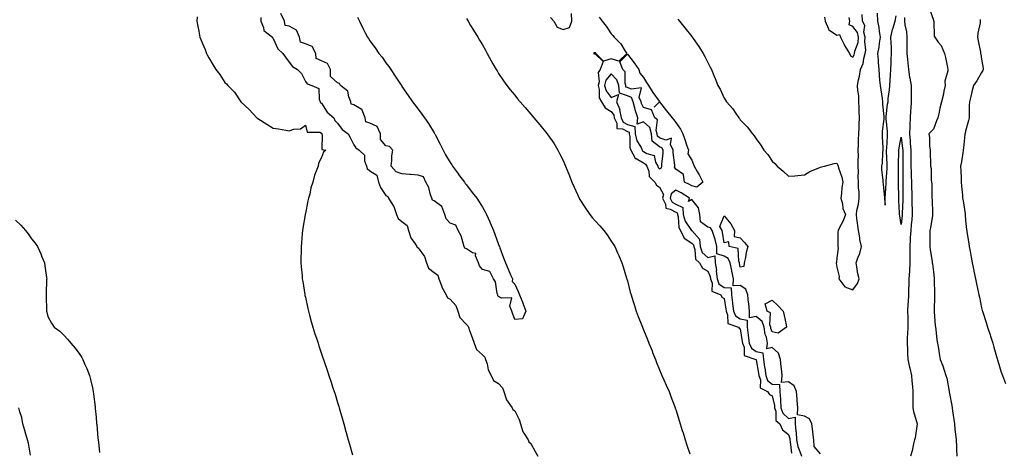
# Model space of a CAD drawing. Units: inches. Extents: x 931523 to 934163, y 7221338 to 7223978.
# Drawn here: x 932671 to 933282, y 7222904 to 7223173 of the extents above; entities that cross this region are included whole.
import ezdxf

# ---------------------------------------------------------------- set-up
doc = ezdxf.new("R2010")
doc.units = ezdxf.units.IN
doc.header["$MEASUREMENT"] = 0
doc.layers.add('Contour_93157221', color=7, linetype='Continuous', true_color=0x4fe727)

msp = doc.modelspace()

# ---------------------------------------------------------------- linework, layer by layer
at = {"layer": 'Contour_93157221'}
for points in [[(932880.48, 7223174.34, 3223), (932881.6, 7223171.92, 3223), (932883.73, 7223167.6, 3223), (932885.28, 7223164.69, 3223), (932886.72, 7223161.92, 3223), (932887.21, 7223161.08, 3223), (932888.05, 7223159.73, 3223), (932891.37, 7223155.24, 3223), (932893.76, 7223151.92, 3223), (932895.66, 7223149.54, 3223), (932898.05, 7223146.08, 3223), (932899.82, 7223143.7, 3223), (932901.08, 7223141.92, 3223), (932903.88, 7223137.76, 3223), (932907.1, 7223132.88, 3223), (932907.73, 7223131.92, 3223), (932907.86, 7223131.72, 3223), (932908.05, 7223131.41, 3223), (932911.89, 7223125.75, 3223), (932914.49, 7223121.92, 3223), (932916.05, 7223119.93, 3223), (932918.05, 7223117.27, 3223), (932920.36, 7223114.22, 3223), (932922.07, 7223111.92, 3223), (932924.48, 7223108.35, 3223), (932928.05, 7223102.62, 3223), (932928.32, 7223102.19, 3223), (932928.47, 7223101.92, 3223), (932928.91, 7223101.06, 3223), (932931.66, 7223095.53, 3223), (932933.57, 7223091.92, 3223), (932935.15, 7223089.01, 3223), (932938.05, 7223084.11, 3223), (932938.9, 7223082.78, 3223), (932939.51, 7223081.92, 3223), (932943.07, 7223076.94, 3223), (932943.19, 7223076.78, 3223), (932946.8, 7223071.92, 3223), (932947.34, 7223071.22, 3223), (932948.05, 7223070.24, 3223), (932951.67, 7223065.55, 3223), (932954.49, 7223061.92, 3223), (932955.95, 7223059.81, 3223), (932958.05, 7223056.41, 3223), (932959.7, 7223053.56, 3223), (932960.58, 7223051.92, 3223), (932962.65, 7223047.31, 3223), (932962.91, 7223046.78, 3223), (932964.89, 7223041.92, 3223), (932965.74, 7223039.62, 3223), (932968.05, 7223033.31, 3223), (932968.42, 7223032.29, 3223), (932968.56, 7223031.92, 3223), (932968.87, 7223031.1, 3223), (932971.14, 7223025.01, 3223), (932972.29, 7223021.92, 3223), (932974, 7223017.86, 3223), (932975.52, 7223014.44, 3223), (932976.62, 7223011.92, 3223), (932976.52, 7223010.4, 3223), (932978.05, 7223008.58, 3223), (932980.15, 7223004.01, 3223), (932981.05, 7223001.92, 3223), (932983.12, 7222996.98, 3223), (932983.18, 7222996.78, 3223), (932984.94, 7222991.92, 3223), (932982.85, 7222987.12, 3223), (932978.05, 7222986.8, 3223), (932976.69, 7222990.55, 3223), (932976.19, 7222991.92, 3223), (932975.02, 7222994.95, 3223), (932976.21, 7223000.08, 3223), (932969.95, 7223000.03, 3223), (932968.05, 7223001.08, 3223), (932967.58, 7223001.45, 3223), (932967.47, 7223001.92, 3223), (932967.16, 7223002.82, 3223), (932966.15, 7223010.03, 3223), (932964.9, 7223011.92, 3223), (932962.56, 7223016.43, 3223), (932958.05, 7223017.7, 3223), (932956.14, 7223020.01, 3223), (932955.47, 7223021.92, 3223), (932953.68, 7223026.3, 3223), (932953.81, 7223027.68, 3223), (932951.87, 7223028.09, 3223), (932948.05, 7223030.51, 3223), (932947.08, 7223030.94, 3223), (932946.75, 7223031.92, 3223), (932945.95, 7223034.03, 3223), (932944.76, 7223038.62, 3223), (932942.88, 7223041.92, 3223), (932941.4, 7223045.26, 3223), (932938.05, 7223046.55, 3223), (932935.4, 7223049.28, 3223), (932934.6, 7223051.92, 3223), (932932.89, 7223056.76, 3223), (932928.05, 7223060.28, 3223), (932926.93, 7223060.81, 3223), (932926.62, 7223061.92, 3223), (932925.79, 7223064.19, 3223), (932924.73, 7223068.6, 3223), (932922.86, 7223071.92, 3223), (932921.31, 7223075.18, 3223), (932918.05, 7223076.2, 3223), (932913.33, 7223076.65, 3223), (932912.9, 7223076.76, 3223), (932908.05, 7223077.06, 3223), (932904.48, 7223078.35, 3223), (932901.31, 7223081.92, 3223), (932901.78, 7223085.65, 3223), (932901.73, 7223088.23, 3223), (932902.38, 7223091.92, 3223), (932900.31, 7223094.19, 3223), (932898.05, 7223094.58, 3223), (932894.65, 7223098.52, 3223), (932894.8, 7223101.92, 3223), (932892.64, 7223106.51, 3223), (932888.05, 7223108.48, 3223), (932885.52, 7223109.4, 3223), (932885.24, 7223111.92, 3223), (932883.24, 7223116.74, 3223), (932883.27, 7223117.15, 3223), (932882.75, 7223117.21, 3223), (932878.05, 7223120.03, 3223), (932876.5, 7223120.38, 3223), (932876.37, 7223121.92, 3223), (932875.04, 7223124.93, 3223), (932874.47, 7223128.35, 3223), (932869.78, 7223131.92, 3223), (932869.3, 7223133.17, 3223), (932868.05, 7223133.66, 3223), (932863.7, 7223137.58, 3223), (932863.55, 7223141.92, 3223), (932861.83, 7223145.71, 3223), (932858.05, 7223147.19, 3223), (932854.85, 7223148.72, 3223), (932854.48, 7223151.92, 3223), (932852.25, 7223156.12, 3223), (932848.05, 7223157.82, 3223), (932844.98, 7223158.85, 3223), (932844.38, 7223161.92, 3223), (932842.48, 7223166.35, 3223), (932838.05, 7223168.76, 3223), (932835.43, 7223169.3, 3223), (932835.12, 7223171.92, 3223), (932832.87, 7223176.74, 3223)], [(933000.23, 7223174.09, 3225), (933002.4, 7223171.92, 3225), (933004.33, 7223168.21, 3225), (933008.05, 7223166.74, 3225), (933012.1, 7223167.86, 3225), (933013.46, 7223171.92, 3225), (933013.27, 7223176.69, 3225)], [(933079.33, 7223173.21, 3226), (933080.39, 7223171.92, 3226), (933083.81, 7223167.68, 3226), (933088.05, 7223162.27, 3226), (933088.2, 7223162.08, 3226), (933088.32, 7223161.92, 3226), (933088.91, 7223161.06, 3226), (933092.3, 7223156.18, 3226), (933095.14, 7223151.92, 3226), (933096.14, 7223150.01, 3226), (933098.05, 7223146.28, 3226), (933099.52, 7223143.38, 3226), (933100.26, 7223141.92, 3226), (933101.78, 7223138.19, 3226), (933102.52, 7223136.39, 3226), (933104.3, 7223131.92, 3226), (933105.75, 7223129.62, 3226), (933108.05, 7223124.17, 3226), (933108.89, 7223122.76, 3226), (933109.49, 7223121.92, 3226), (933113.53, 7223117.41, 3226), (933115.39, 7223114.58, 3226), (933117.24, 7223111.92, 3226), (933117.58, 7223111.45, 3226), (933118.05, 7223110.71, 3226), (933122.46, 7223106.33, 3226), (933125.7, 7223101.92, 3226), (933126.78, 7223100.65, 3226), (933128.05, 7223098.76, 3226), (933130.99, 7223094.85, 3226), (933132.76, 7223091.92, 3226), (933135.24, 7223089.11, 3226), (933138.05, 7223085.05, 3226), (933139.57, 7223083.44, 3226), (933141.03, 7223081.92, 3226), (933144.88, 7223078.74, 3226), (933148.05, 7223075.63, 3226), (933152.1, 7223075.96, 3226), (933153.79, 7223076.18, 3226), (933158.05, 7223076.49, 3226), (933161.36, 7223078.62, 3226), (933166.98, 7223080.85, 3226), (933168.05, 7223081.35, 3226), (933168.53, 7223081.43, 3226), (933170.35, 7223081.92, 3226), (933176.52, 7223083.44, 3226), (933178.05, 7223083.8, 3226), (933178.66, 7223082.53, 3226), (933178.89, 7223081.92, 3226), (933179.22, 7223080.75, 3226), (933181.17, 7223075.05, 3226), (933181.91, 7223071.92, 3226), (933181.28, 7223068.7, 3226), (933181.08, 7223064.95, 3226), (933180.61, 7223061.92, 3226), (933181.55, 7223058.42, 3226), (933181.8, 7223055.67, 3226), (933183.45, 7223051.92, 3226), (933181.94, 7223048.03, 3226), (933179.6, 7223043.46, 3226), (933178.88, 7223041.92, 3226), (933178.8, 7223041.18, 3226), (933178.73, 7223032.6, 3226), (933178.67, 7223031.92, 3226), (933178.95, 7223031.02, 3226), (933178.05, 7223024.93, 3226), (933177.8, 7223022.17, 3226), (933177.77, 7223021.92, 3226), (933177.75, 7223021.63, 3226), (933178.05, 7223019.11, 3226), (933179.59, 7223013.46, 3226), (933179.45, 7223011.92, 3226), (933183.08, 7223006.96, 3226), (933188.05, 7223005.16, 3226), (933190.96, 7223009.01, 3226), (933191.89, 7223011.92, 3226), (933191.25, 7223015.12, 3226), (933190.54, 7223019.42, 3226), (933190.07, 7223021.92, 3226), (933191.13, 7223025.01, 3226), (933192.38, 7223027.58, 3226), (933193.35, 7223031.92, 3226), (933192.45, 7223036.31, 3226), (933192.33, 7223037.64, 3226), (933191.61, 7223041.92, 3226), (933191.18, 7223045.06, 3226), (933190.57, 7223049.4, 3226), (933190.23, 7223051.92, 3226), (933190.53, 7223054.4, 3226), (933191.66, 7223058.31, 3226), (933191.96, 7223061.92, 3226), (933191.94, 7223065.81, 3226), (933191.52, 7223068.44, 3226), (933191.5, 7223071.92, 3226), (933191.34, 7223075.2, 3226), (933191.59, 7223078.38, 3226), (933191.46, 7223081.92, 3226), (933191.26, 7223085.12, 3226), (933191.57, 7223088.4, 3226), (933191.4, 7223091.92, 3226), (933191.56, 7223095.42, 3226), (933191.66, 7223098.31, 3226), (933191.82, 7223101.92, 3226), (933191.96, 7223105.83, 3226), (933192.06, 7223107.92, 3226), (933192.2, 7223111.92, 3226), (933192.05, 7223115.92, 3226), (933191.93, 7223118.03, 3226), (933191.78, 7223121.92, 3226), (933191.72, 7223125.59, 3226), (933191.07, 7223128.89, 3226), (933191, 7223131.92, 3226), (933191.66, 7223135.53, 3226), (933192.18, 7223137.8, 3226), (933192.86, 7223141.92, 3226), (933194.41, 7223145.55, 3226), (933194.85, 7223148.72, 3226), (933195.76, 7223151.92, 3226), (933196.06, 7223153.91, 3226), (933195.41, 7223159.28, 3226), (933195.65, 7223161.92, 3226), (933194.96, 7223165.01, 3226), (933195.41, 7223169.28, 3226), (933193.95, 7223171.92, 3226), (933193.89, 7223176.08, 3226)], [(933203.06, 7223176.9, 3226), (933203.42, 7223171.92, 3226), (933204.15, 7223168.01, 3226), (933204.48, 7223165.49, 3226), (933205.08, 7223161.92, 3226), (933204.42, 7223158.29, 3226), (933204.21, 7223155.77, 3226), (933203.32, 7223151.92, 3226), (933203.81, 7223147.68, 3226), (933203.76, 7223146.22, 3226), (933204.14, 7223141.92, 3226), (933204.48, 7223138.35, 3226), (933204.63, 7223135.34, 3226), (933204.92, 7223131.92, 3226), (933205.37, 7223129.24, 3226), (933206.16, 7223123.81, 3226), (933206.46, 7223121.92, 3226), (933206.51, 7223120.38, 3226), (933207.3, 7223112.66, 3226), (933207.33, 7223111.92, 3226), (933207.29, 7223111.16, 3226), (933206.29, 7223103.68, 3226), (933206.21, 7223101.92, 3226), (933206.32, 7223100.18, 3226), (933206.69, 7223093.29, 3226), (933206.78, 7223091.92, 3226), (933206.57, 7223090.44, 3226), (933206.21, 7223083.76, 3226), (933205.9, 7223081.92, 3226), (933205.83, 7223079.69, 3226), (933206.68, 7223073.29, 3226), (933206.62, 7223071.92, 3226), (933206.83, 7223070.71, 3226), (933207.73, 7223062.23, 3226), (933207.78, 7223061.92, 3226), (933207.77, 7223061.65, 3226), (933208.05, 7223057.68, 3226), (933208.2, 7223061.76, 3226), (933208.2, 7223062.08, 3226), (933208.7, 7223071.28, 3226), (933208.7, 7223071.92, 3226), (933208.73, 7223072.6, 3226), (933209.3, 7223080.67, 3226), (933209.33, 7223081.92, 3226), (933209.32, 7223083.19, 3226), (933209.04, 7223090.92, 3226), (933209.04, 7223091.92, 3226), (933209.16, 7223093.03, 3226), (933209.49, 7223100.47, 3226), (933209.67, 7223101.92, 3226), (933209.67, 7223103.54, 3226), (933208.74, 7223111.24, 3226), (933208.74, 7223111.92, 3226), (933208.85, 7223112.72, 3226), (933209.67, 7223120.3, 3226), (933209.91, 7223121.92, 3226), (933210.02, 7223123.89, 3226), (933210.8, 7223129.17, 3226), (933210.94, 7223131.92, 3226), (933211.19, 7223135.06, 3226), (933211.36, 7223138.6, 3226), (933211.66, 7223141.92, 3226), (933211.91, 7223145.77, 3226), (933211.83, 7223148.13, 3226), (933212.14, 7223151.92, 3226), (933211.97, 7223155.85, 3226), (933211.76, 7223158.21, 3226), (933211.59, 7223161.92, 3226), (933212.75, 7223166.63, 3226), (933212.84, 7223167.13, 3226), (933214.33, 7223171.92, 3226), (933214.86, 7223175.1, 3226)], [(933235.57, 7223179.44, 3227), (933238.05, 7223172.47, 3227), (933238.2, 7223172.08, 3227), (933238.25, 7223171.92, 3227), (933238.31, 7223171.67, 3227), (933238.62, 7223162.49, 3227), (933238.88, 7223161.92, 3227), (933241.03, 7223158.93, 3227), (933242.81, 7223156.69, 3227), (933244.95, 7223151.92, 3227), (933245.5, 7223149.36, 3227), (933246.8, 7223143.17, 3227), (933247.06, 7223141.92, 3227), (933247.12, 7223140.98, 3227), (933245.24, 7223134.73, 3227), (933245.32, 7223131.92, 3227), (933244.52, 7223128.38, 3227), (933244.17, 7223125.81, 3227), (933243.05, 7223121.92, 3227), (933242.15, 7223117.82, 3227), (933241.59, 7223115.46, 3227), (933240.78, 7223111.92, 3227), (933240.02, 7223109.95, 3227), (933238.05, 7223104.87, 3227), (933236.65, 7223103.33, 3227), (933235.24, 7223101.92, 3227), (933235.72, 7223099.58, 3227), (933235.73, 7223094.24, 3227), (933236.07, 7223091.92, 3227), (933236.1, 7223089.97, 3227), (933236.32, 7223083.66, 3227), (933236.34, 7223081.92, 3227), (933236.6, 7223080.47, 3227), (933236.7, 7223073.27, 3227), (933236.88, 7223071.92, 3227), (933237.02, 7223070.88, 3227), (933237.1, 7223062.88, 3227), (933237.21, 7223061.92, 3227), (933237.3, 7223061.18, 3227), (933237.5, 7223052.47, 3227), (933237.56, 7223051.92, 3227), (933237.43, 7223051.3, 3227), (933236.33, 7223043.64, 3227), (933235.9, 7223041.92, 3227), (933235.83, 7223039.71, 3227), (933235.86, 7223034.11, 3227), (933235.79, 7223031.92, 3227), (933236.14, 7223030.01, 3227), (933237.23, 7223022.74, 3227), (933237.38, 7223021.92, 3227), (933237.43, 7223021.3, 3227), (933238.05, 7223016.22, 3227), (933238.5, 7223012.37, 3227), (933238.56, 7223011.92, 3227), (933238.6, 7223011.37, 3227), (933238.73, 7223002.6, 3227), (933238.78, 7223001.92, 3227), (933238.76, 7223001.22, 3227), (933238.48, 7222992.35, 3227), (933238.47, 7222991.92, 3227), (933238.51, 7222991.45, 3227), (933239.21, 7222983.07, 3227), (933239.32, 7222981.92, 3227), (933239.53, 7222980.44, 3227), (933240.31, 7222974.19, 3227), (933240.64, 7222971.92, 3227), (933241.16, 7222968.81, 3227), (933241.7, 7222965.57, 3227), (933242.31, 7222961.92, 3227), (933244.01, 7222957.88, 3227), (933244.71, 7222955.26, 3227), (933245.85, 7222951.92, 3227), (933246.37, 7222950.24, 3227), (933247.84, 7222942.12, 3227), (933247.9, 7222941.92, 3227), (933247.92, 7222941.78, 3227), (933248.05, 7222940.81, 3227), (933249.51, 7222933.38, 3227), (933249.74, 7222931.92, 3227), (933250.02, 7222929.95, 3227), (933250.76, 7222924.63, 3227), (933251.12, 7222921.92, 3227), (933251.49, 7222918.48, 3227), (933251.71, 7222915.59, 3227), (933252.13, 7222911.92, 3227), (933252.37, 7222907.6, 3227), (933252.38, 7222906.26, 3227), (933252.63, 7222901.92, 3227)], [(932780.79, 7223174.65, 3222), (932780.73, 7223171.92, 3222), (932781.35, 7223168.62, 3222), (932781.84, 7223165.71, 3222), (932782.6, 7223161.92, 3222), (932784.07, 7223157.94, 3222), (932785.77, 7223154.21, 3222), (932786.72, 7223151.92, 3222), (932787.14, 7223151, 3222), (932788.05, 7223149.07, 3222), (932790.78, 7223144.65, 3222), (932792.53, 7223141.92, 3222), (932794.84, 7223138.72, 3222), (932798.05, 7223133.87, 3222), (932799.09, 7223132.96, 3222), (932799.97, 7223131.92, 3222), (932803.95, 7223127.82, 3222), (932808.05, 7223121.92, 3222), (932813.14, 7223117.02, 3222), (932815.55, 7223114.42, 3222), (932817.89, 7223111.92, 3222), (932817.97, 7223111.84, 3222), (932818.05, 7223111.76, 3222), (932818.46, 7223111.51, 3222), (932824.11, 7223107.97, 3222), (932828.05, 7223105.38, 3222), (932831.26, 7223105.12, 3222), (932835.84, 7223104.13, 3222), (932838.05, 7223103.87, 3222), (932840.93, 7223104.79, 3222), (932844.99, 7223104.97, 3222), (932848.05, 7223107.29, 3222), (932849.09, 7223102.96, 3222), (932857.05, 7223102.92, 3222), (932858.05, 7223102.47, 3222), (932858.16, 7223102.02, 3222), (932858.26, 7223101.92, 3222), (932858.45, 7223101.53, 3222), (932858.32, 7223092.19, 3222), (932860.67, 7223091.92, 3222), (932859.32, 7223090.65, 3222), (932858.05, 7223087.25, 3222), (932856.19, 7223083.78, 3222), (932855.98, 7223081.92, 3222), (932854.85, 7223078.72, 3222), (932853.69, 7223076.28, 3222), (932852.61, 7223071.92, 3222), (932851.45, 7223068.52, 3222), (932850.72, 7223064.6, 3222), (932849.99, 7223061.92, 3222), (932849.6, 7223060.36, 3222), (932848.05, 7223052.6, 3222), (932847.94, 7223052.04, 3222), (932847.92, 7223051.92, 3222), (932847.9, 7223051.76, 3222), (932846.48, 7223043.48, 3222), (932846.27, 7223041.92, 3222), (932846.11, 7223039.99, 3222), (932845.56, 7223034.4, 3222), (932845.36, 7223031.92, 3222), (932845.34, 7223029.21, 3222), (932845.29, 7223024.67, 3222), (932845.29, 7223021.92, 3222), (932845.5, 7223019.36, 3222), (932845.96, 7223014.01, 3222), (932846.13, 7223011.92, 3222), (932846.38, 7223010.26, 3222), (932847.7, 7223002.27, 3222), (932847.76, 7223001.92, 3222), (932847.81, 7223001.69, 3222), (932848.05, 7223000.57, 3222), (932849.59, 7222993.46, 3222), (932849.94, 7222991.92, 3222), (932850.67, 7222989.3, 3222), (932851.68, 7222985.55, 3222), (932852.72, 7222981.92, 3222), (932853.98, 7222977.84, 3222), (932854.87, 7222975.1, 3222), (932855.9, 7222971.92, 3222), (932856.41, 7222970.28, 3222), (932858.05, 7222965.44, 3222), (932858.94, 7222962.82, 3222), (932859.26, 7222961.92, 3222), (932859.9, 7222960.08, 3222), (932861.49, 7222955.36, 3222), (932862.69, 7222951.92, 3222), (932864.01, 7222947.88, 3222), (932864.96, 7222945.01, 3222), (932865.99, 7222941.92, 3222), (932866.47, 7222940.34, 3222), (932868.05, 7222935.22, 3222), (932868.83, 7222932.7, 3222), (932869.06, 7222931.92, 3222), (932869.47, 7222930.49, 3222), (932871.08, 7222924.95, 3222), (932871.95, 7222921.92, 3222), (932873.26, 7222917.12, 3222), (932873.4, 7222916.57, 3222), (932874.66, 7222911.92, 3222), (932875.4, 7222909.26, 3222), (932877.24, 7222902.72, 3222)], [(932820.33, 7223174.21, 3223), (932820.43, 7223171.92, 3223), (932822.03, 7223167.94, 3223), (932822.19, 7223166.06, 3223), (932827.56, 7223161.92, 3223), (932827.73, 7223161.61, 3223), (932828.05, 7223161.22, 3223), (932830.84, 7223154.71, 3223), (932834.01, 7223151.92, 3223), (932835.65, 7223149.52, 3223), (932838.05, 7223146.41, 3223), (932839.98, 7223143.85, 3223), (932843.19, 7223141.92, 3223), (932845.6, 7223139.48, 3223), (932848.05, 7223134.36, 3223), (932849.15, 7223133.03, 3223), (932852.09, 7223131.92, 3223), (932856.32, 7223130.18, 3223), (932856.57, 7223123.4, 3223), (932857.21, 7223121.92, 3223), (932857.48, 7223121.35, 3223), (932858.05, 7223120.98, 3223), (932861.57, 7223115.44, 3223), (932865.65, 7223111.92, 3223), (932866.39, 7223110.26, 3223), (932868.05, 7223108.6, 3223), (932870.87, 7223104.73, 3223), (932874.57, 7223101.92, 3223), (932875.78, 7223099.65, 3223), (932878.05, 7223095.12, 3223), (932879.3, 7223093.17, 3223), (932881.5, 7223091.92, 3223), (932884.74, 7223088.62, 3223), (932884.85, 7223085.12, 3223), (932885.95, 7223081.92, 3223), (932886.49, 7223080.36, 3223), (932888.05, 7223079.07, 3223), (932892.38, 7223076.26, 3223), (932893.5, 7223071.92, 3223), (932894.69, 7223068.56, 3223), (932898.05, 7223063.64, 3223), (932899.2, 7223063.07, 3223), (932899.76, 7223061.92, 3223), (932902.39, 7223057.58, 3223), (932902.94, 7223056.8, 3223), (932904.68, 7223051.92, 3223), (932905.57, 7223049.44, 3223), (932908.05, 7223047.45, 3223), (932911.22, 7223045.08, 3223), (932912.06, 7223041.92, 3223), (932913.58, 7223037.45, 3223), (932916.29, 7223033.68, 3223), (932917.36, 7223031.92, 3223), (932917.56, 7223031.43, 3223), (932918.05, 7223031.14, 3223), (932921.94, 7223025.81, 3223), (932923.26, 7223021.92, 3223), (932924.61, 7223018.48, 3223), (932928.05, 7223015.9, 3223), (932930.36, 7223014.22, 3223), (932930.98, 7223011.92, 3223), (932932.73, 7223007.23, 3223), (932932.86, 7223006.72, 3223), (932935.46, 7223001.92, 3223), (932936.31, 7223000.18, 3223), (932938.05, 7222999.24, 3223), (932941.48, 7222995.36, 3223), (932942.7, 7222991.92, 3223), (932943.99, 7222987.86, 3223), (932948.05, 7222983.54, 3223), (932949.01, 7222982.88, 3223), (932949.32, 7222981.92, 3223), (932950.04, 7222979.93, 3223), (932951.67, 7222975.53, 3223), (932952.95, 7222971.92, 3223), (932954.29, 7222968.15, 3223), (932958.05, 7222964.85, 3223), (932959.54, 7222963.4, 3223), (932959.92, 7222961.92, 3223), (932960.88, 7222959.09, 3223), (932961.64, 7222955.51, 3223), (932963.41, 7222951.92, 3223), (932964.92, 7222948.8, 3223), (932968.05, 7222946.96, 3223), (932970.44, 7222944.32, 3223), (932971.33, 7222941.92, 3223), (932973.05, 7222936.92, 3223), (932976.45, 7222931.92, 3223), (932976.94, 7222930.81, 3223), (932978.05, 7222930.1, 3223), (932980.82, 7222924.69, 3223), (932981.68, 7222921.92, 3223), (932983.16, 7222917.02, 3223), (932983.76, 7222916.22, 3223), (932986.36, 7222911.92, 3223), (932986.83, 7222910.71, 3223), (932988.05, 7222909.83, 3223), (932990.84, 7222904.71, 3223), (932992.4, 7222901.92, 3223)], [(932948.05, 7223173.52, 3224), (932948.68, 7223172.55, 3224), (932949.08, 7223171.92, 3224), (932950.68, 7223169.28, 3224), (932952.48, 7223166.35, 3224), (932955.16, 7223161.92, 3224), (932956.25, 7223160.12, 3224), (932958.05, 7223157.15, 3224), (932959.92, 7223153.8, 3224), (932960.93, 7223151.92, 3224), (932963.47, 7223147.33, 3224), (932964.55, 7223145.42, 3224), (932966.52, 7223141.92, 3224), (932967.09, 7223140.96, 3224), (932968.05, 7223139.48, 3224), (932971.05, 7223134.93, 3224), (932973.2, 7223131.92, 3224), (932975.31, 7223129.17, 3224), (932978.05, 7223125.87, 3224), (932979.88, 7223123.76, 3224), (932981.49, 7223121.92, 3224), (932984.5, 7223118.37, 3224), (932988.05, 7223114.21, 3224), (932989.1, 7223112.97, 3224), (932990.01, 7223111.92, 3224), (932993.64, 7223107.51, 3224), (932998.05, 7223102.15, 3224), (932998.15, 7223102.02, 3224), (932998.23, 7223101.92, 3224), (932998.61, 7223101.35, 3224), (933002.25, 7223096.12, 3224), (933004.83, 7223091.92, 3224), (933005.94, 7223089.81, 3224), (933008.05, 7223085.36, 3224), (933009.13, 7223083.01, 3224), (933009.59, 7223081.92, 3224), (933010.62, 7223079.34, 3224), (933012.01, 7223075.87, 3224), (933013.61, 7223071.92, 3224), (933014.94, 7223068.81, 3224), (933018.05, 7223061.98, 3224), (933018.08, 7223061.92, 3224), (933018.15, 7223061.82, 3224), (933021.99, 7223055.87, 3224), (933024.78, 7223051.92, 3224), (933026.22, 7223050.08, 3224), (933028.05, 7223048.01, 3224), (933030.96, 7223044.83, 3224), (933033.47, 7223041.92, 3224), (933035.4, 7223039.26, 3224), (933038.05, 7223035.36, 3224), (933039.4, 7223033.27, 3224), (933040.19, 7223031.92, 3224), (933041.99, 7223027.99, 3224), (933042.66, 7223026.53, 3224), (933044.65, 7223021.92, 3224), (933045.47, 7223019.34, 3224), (933047.58, 7223012.39, 3224), (933047.72, 7223011.92, 3224), (933047.79, 7223011.67, 3224), (933048.05, 7223010.61, 3224), (933049.83, 7223003.7, 3224), (933050.33, 7223001.92, 3224), (933051.4, 7222998.56, 3224), (933052.17, 7222996.04, 3224), (933053.5, 7222991.92, 3224), (933054.71, 7222988.58, 3224), (933056.93, 7222983.03, 3224), (933057.36, 7222981.92, 3224), (933057.56, 7222981.43, 3224), (933058.05, 7222980.24, 3224), (933060.45, 7222974.32, 3224), (933061.43, 7222971.92, 3224), (933063.34, 7222967.21, 3224), (933063.73, 7222966.24, 3224), (933065.46, 7222961.92, 3224), (933066.21, 7222960.08, 3224), (933068.05, 7222955.53, 3224), (933069.07, 7222952.94, 3224), (933069.51, 7222951.92, 3224), (933070.64, 7222949.34, 3224), (933072.09, 7222945.96, 3224), (933073.88, 7222941.92, 3224), (933075.07, 7222938.93, 3224), (933077.49, 7222932.49, 3224), (933077.7, 7222931.92, 3224), (933077.79, 7222931.67, 3224), (933078.05, 7222930.83, 3224), (933080.23, 7222924.11, 3224), (933080.87, 7222921.92, 3224), (933082.15, 7222917.82, 3224), (933082.58, 7222916.45, 3224), (933083.96, 7222911.92, 3224), (933084.94, 7222908.81, 3224), (933086.72, 7222903.25, 3224)], [(933030.54, 7223174.4, 3225), (933032.33, 7223171.92, 3225), (933034.85, 7223168.72, 3225), (933038.05, 7223163.93, 3225), (933039.06, 7223162.94, 3225), (933039.9, 7223161.92, 3225), (933043.98, 7223157.86, 3225), (933046.75, 7223153.23, 3225), (933047.62, 7223151.92, 3225), (933042.81, 7223147.15, 3225), (933038.05, 7223148.44, 3225), (933033.11, 7223146.98, 3225), (933028.4, 7223151.92, 3225), (933028.35, 7223152.21, 3225), (933028.05, 7223152.21, 3225), (933027.65, 7223152.33, 3225), (933027.01, 7223151.92, 3225), (933027.71, 7223151.59, 3225), (933028.05, 7223151.51, 3225), (933032.98, 7223146.84, 3225), (933031.2, 7223141.92, 3225), (933029.89, 7223140.08, 3225), (933030.44, 7223134.3, 3225), (933029.83, 7223131.92, 3225), (933030.51, 7223129.46, 3225), (933030.48, 7223124.34, 3225), (933032.03, 7223121.92, 3225), (933034.14, 7223118.01, 3225), (933038.05, 7223115.9, 3225), (933039.58, 7223113.44, 3225), (933039.85, 7223111.92, 3225), (933041.49, 7223108.48, 3225), (933041.44, 7223105.3, 3225), (933044.91, 7223105.06, 3225), (933048.05, 7223103.37, 3225), (933049.16, 7223103.03, 3225), (933049.23, 7223101.92, 3225), (933049.6, 7223100.38, 3225), (933049.57, 7223093.44, 3225), (933050.27, 7223091.92, 3225), (933052.7, 7223087.27, 3225), (933052.78, 7223086.65, 3225), (933053.42, 7223086.55, 3225), (933058.05, 7223084.01, 3225), (933059.36, 7223083.23, 3225), (933060.06, 7223081.92, 3225), (933061.29, 7223078.68, 3225), (933061.62, 7223075.49, 3225), (933065.1, 7223071.92, 3225), (933066.19, 7223070.06, 3225), (933068.05, 7223068.93, 3225), (933070.38, 7223064.26, 3225), (933069.92, 7223061.92, 3225), (933071.76, 7223058.21, 3225), (933071.96, 7223055.83, 3225), (933074.69, 7223055.28, 3225), (933078.05, 7223053.33, 3225), (933079, 7223052.88, 3225), (933079.07, 7223051.92, 3225), (933079.49, 7223050.47, 3225), (933079.9, 7223043.78, 3225), (933080.94, 7223041.92, 3225), (933083.24, 7223037.12, 3225), (933088.05, 7223034.15, 3225), (933089.1, 7223032.97, 3225), (933089.21, 7223031.92, 3225), (933089.91, 7223030.06, 3225), (933090.31, 7223024.19, 3225), (933092.83, 7223021.92, 3225), (933094.66, 7223018.52, 3225), (933098.05, 7223016.71, 3225), (933099.54, 7223013.4, 3225), (933099.68, 7223011.92, 3225), (933100.7, 7223009.28, 3225), (933100.38, 7223004.24, 3225), (933106.03, 7223001.92, 3225), (933106.76, 7223000.63, 3225), (933108.05, 7222999.69, 3225), (933109.18, 7222993.05, 3225), (933109.32, 7222991.92, 3225), (933110.29, 7222989.69, 3225), (933110.36, 7222984.22, 3225), (933116.96, 7222981.92, 3225), (933117.42, 7222981.3, 3225), (933118.05, 7222980.9, 3225), (933119.28, 7222973.15, 3225), (933119.43, 7222971.92, 3225), (933120.48, 7222969.5, 3225), (933120.52, 7222964.38, 3225), (933127.85, 7222961.92, 3225), (933127.94, 7222961.8, 3225), (933128.05, 7222961.74, 3225), (933129.51, 7222953.38, 3225), (933129.7, 7222951.92, 3225), (933130.69, 7222949.28, 3225), (933130.41, 7222944.28, 3225), (933135.09, 7222941.92, 3225), (933136.3, 7222940.16, 3225), (933138.05, 7222939.26, 3225), (933139.41, 7222933.29, 3225), (933139.49, 7222931.92, 3225), (933140.24, 7222929.73, 3225), (933140.22, 7222924.09, 3225), (933142.67, 7222921.92, 3225), (933144.29, 7222918.15, 3225), (933148.05, 7222915.34, 3225), (933148.9, 7222912.78, 3225), (933148.93, 7222911.92, 3225), (933149.19, 7222910.79, 3225), (933149.88, 7222903.76, 3225)], [(933170.43, 7223174.3, 3227), (933170.93, 7223171.92, 3227), (933172.83, 7223167.15, 3227), (933172.8, 7223166.67, 3227), (933173.61, 7223166.35, 3227), (933178.05, 7223163.25, 3227), (933179.82, 7223163.7, 3227), (933180.36, 7223161.92, 3227), (933182.61, 7223157.37, 3227), (933182.87, 7223156.74, 3227), (933186.05, 7223151.92, 3227), (933186.56, 7223150.42, 3227), (933188.05, 7223149.48, 3227), (933188.91, 7223151.06, 3227), (933189.15, 7223151.92, 3227), (933189.34, 7223153.21, 3227), (933191.26, 7223158.72, 3227), (933191.56, 7223161.92, 3227), (933190.92, 7223164.79, 3227), (933188.05, 7223168.64, 3227), (933185.7, 7223169.58, 3227), (933186.08, 7223171.92, 3227), (933185.79, 7223174.19, 3227)], [(933220.21, 7223174.09, 3226), (933220.19, 7223171.92, 3226), (933220.43, 7223169.54, 3226), (933221.38, 7223165.26, 3226), (933221.64, 7223161.92, 3226), (933221.59, 7223158.38, 3226), (933221.58, 7223155.46, 3226), (933221.53, 7223151.92, 3226), (933221.93, 7223148.03, 3226), (933222.16, 7223146.02, 3226), (933222.57, 7223141.92, 3226), (933223.29, 7223137.15, 3226), (933223.43, 7223136.55, 3226), (933224.22, 7223131.92, 3226), (933224.21, 7223128.07, 3226), (933224.27, 7223125.71, 3226), (933224.25, 7223121.92, 3226), (933224.11, 7223117.97, 3226), (933223.78, 7223116.2, 3226), (933223.67, 7223111.92, 3226), (933223.53, 7223107.41, 3226), (933223.42, 7223106.55, 3226), (933223.3, 7223101.92, 3226), (933223.68, 7223097.56, 3226), (933223.74, 7223096.24, 3226), (933224.09, 7223091.92, 3226), (933224.12, 7223087.99, 3226), (933224.12, 7223085.85, 3226), (933224.15, 7223081.92, 3226), (933224.23, 7223078.09, 3226), (933224.35, 7223075.63, 3226), (933224.43, 7223071.92, 3226), (933224.49, 7223068.37, 3226), (933224.65, 7223065.32, 3226), (933224.71, 7223061.92, 3226), (933224.73, 7223058.6, 3226), (933224.94, 7223055.03, 3226), (933224.97, 7223051.92, 3226), (933224.63, 7223048.5, 3226), (933224.35, 7223045.61, 3226), (933223.97, 7223041.92, 3226), (933223.72, 7223037.58, 3226), (933223.69, 7223036.28, 3226), (933223.42, 7223031.92, 3226), (933223.45, 7223027.31, 3226), (933223.49, 7223026.47, 3226), (933223.52, 7223021.92, 3226), (933223.23, 7223017.1, 3226), (933223.24, 7223016.72, 3226), (933222.87, 7223011.92, 3226), (933222.73, 7223007.23, 3226), (933222.71, 7223006.57, 3226), (933222.56, 7223001.92, 3226), (933222.38, 7222997.58, 3226), (933222.27, 7222996.14, 3226), (933222.08, 7222991.92, 3226), (933222.15, 7222987.82, 3226), (933222.14, 7222986, 3226), (933222.21, 7222981.92, 3226), (933222.08, 7222977.9, 3226), (933221.86, 7222975.73, 3226), (933221.72, 7222971.92, 3226), (933221.98, 7222967.99, 3226), (933221.9, 7222965.77, 3226), (933222.21, 7222961.92, 3226), (933223.26, 7222957.12, 3226), (933223.4, 7222956.57, 3226), (933224.48, 7222951.92, 3226), (933224.74, 7222948.62, 3226), (933225.09, 7222944.89, 3226), (933225.34, 7222941.92, 3226), (933225.35, 7222939.22, 3226), (933225.28, 7222934.69, 3226), (933225.3, 7222931.92, 3226), (933225.67, 7222929.54, 3226), (933228.01, 7222921.96, 3226), (933228.02, 7222921.92, 3226), (933228.01, 7222921.88, 3226), (933226.78, 7222913.19, 3226), (933226.34, 7222911.92, 3226), (933225.71, 7222909.58, 3226), (933224.87, 7222905.1, 3226), (933223.79, 7222901.92, 3226)], [(933267.07, 7223172.9, 3228), (933267.08, 7223171.92, 3228), (933267.04, 7223170.92, 3228), (933265.62, 7223164.34, 3228), (933265.57, 7223161.92, 3228), (933265.91, 7223159.77, 3228), (933267.29, 7223152.68, 3228), (933267.42, 7223151.92, 3228), (933267.51, 7223151.37, 3228), (933268.05, 7223148.25, 3228), (933268.89, 7223142.76, 3228), (933268.97, 7223141.92, 3228), (933268.77, 7223141.2, 3228), (933268.05, 7223139.97, 3228), (933265.05, 7223134.91, 3228), (933263.01, 7223131.92, 3228), (933262.02, 7223127.96, 3228), (933261.35, 7223125.22, 3228), (933260.54, 7223121.92, 3228), (933260.38, 7223119.6, 3228), (933260.35, 7223114.22, 3228), (933260.21, 7223111.92, 3228), (933259.83, 7223110.14, 3228), (933258.05, 7223103.62, 3228), (933257.71, 7223102.25, 3228), (933257.61, 7223101.92, 3228), (933257.58, 7223101.45, 3228), (933256.69, 7223093.27, 3228), (933256.62, 7223091.92, 3228), (933256.35, 7223090.22, 3228), (933255.43, 7223084.54, 3228), (933255.01, 7223081.92, 3228), (933255.07, 7223078.93, 3228), (933255.33, 7223074.63, 3228), (933255.39, 7223071.92, 3228), (933255.6, 7223069.46, 3228), (933256.07, 7223063.89, 3228), (933256.23, 7223061.92, 3228), (933256.48, 7223060.36, 3228), (933257.71, 7223052.25, 3228), (933257.77, 7223051.92, 3228), (933257.77, 7223051.65, 3228), (933258.05, 7223048.11, 3228), (933258.7, 7223042.56, 3228), (933258.8, 7223041.92, 3228), (933258.93, 7223041.04, 3228), (933260.02, 7223033.89, 3228), (933260.32, 7223031.92, 3228), (933260.85, 7223029.13, 3228), (933261.52, 7223025.38, 3228), (933262.19, 7223021.92, 3228), (933263.17, 7223017.04, 3228), (933263.25, 7223016.72, 3228), (933264.26, 7223011.92, 3228), (933264.9, 7223008.76, 3228), (933265.96, 7223004.01, 3228), (933266.39, 7223001.92, 3228), (933266.66, 7223000.53, 3228), (933268.05, 7222993.89, 3228), (933268.46, 7222992.33, 3228), (933268.57, 7222991.92, 3228), (933268.81, 7222991.16, 3228), (933270.93, 7222984.79, 3228), (933271.76, 7222981.92, 3228), (933273.33, 7222977.19, 3228), (933273.54, 7222976.43, 3228), (933274.9, 7222971.92, 3228), (933275.62, 7222969.48, 3228), (933277.72, 7222962.25, 3228), (933277.82, 7222961.92, 3228), (933277.86, 7222961.72, 3228), (933278.05, 7222960.98, 3228), (933280.16, 7222954.03, 3228), (933280.96, 7222951.92, 3228), (933282.9, 7222947.08, 3228)], [(933168.05, 7222903.38, 3226), (933163.95, 7222907.82, 3226), (933163.76, 7222911.92, 3226), (933163.27, 7222916.71, 3226), (933163.28, 7222917.15, 3226), (933162.64, 7222921.92, 3226), (933161.18, 7222925.05, 3226), (933158.05, 7222926.63, 3226), (933153.67, 7222927.55, 3226), (933153.79, 7222931.92, 3226), (933153.44, 7222936.53, 3226), (933153.41, 7222937.27, 3226), (933153.03, 7222941.92, 3226), (933151.64, 7222945.51, 3226), (933148.05, 7222948.03, 3226), (933143.84, 7222947.7, 3226), (933144.2, 7222951.92, 3226), (933143.77, 7222956.2, 3226), (933143.46, 7222957.33, 3226), (933143.15, 7222961.92, 3226), (933141.92, 7222965.79, 3226), (933138.05, 7222969.3, 3226), (933134.64, 7222968.5, 3226), (933135.11, 7222971.92, 3226), (933134.33, 7222975.65, 3226), (933133.58, 7222977.45, 3226), (933133.03, 7222981.92, 3226), (933131.7, 7222985.57, 3226), (933128.05, 7222988.5, 3226), (933123.9, 7222987.78, 3226), (933123.91, 7222991.92, 3226), (933123.37, 7222996.61, 3226), (933123.23, 7222997.1, 3226), (933122.85, 7223001.92, 3226), (933121.57, 7223005.44, 3226), (933118.05, 7223007.78, 3226), (933113.72, 7223007.58, 3226), (933113.87, 7223011.92, 3226), (933112.94, 7223016.8, 3226), (933112.87, 7223017.1, 3226), (933111.92, 7223021.92, 3226), (933110.68, 7223024.56, 3226), (933108.05, 7223026.12, 3226), (933103.51, 7223027.39, 3226), (933103.67, 7223031.92, 3226), (933102.56, 7223036.43, 3226), (933101.83, 7223038.13, 3226), (933100.59, 7223041.92, 3226), (933099.71, 7223043.58, 3226), (933098.05, 7223044.07, 3226), (933093.37, 7223047.25, 3226), (933093.04, 7223051.92, 3226), (933092.18, 7223056.04, 3226), (933088.05, 7223061.1, 3226), (933086.05, 7223059.93, 3226), (933086.52, 7223061.92, 3226), (933081.45, 7223065.32, 3226), (933078.05, 7223067.02, 3226), (933075.21, 7223064.75, 3226), (933074.64, 7223061.92, 3226), (933075.77, 7223059.63, 3226), (933078.05, 7223058.33, 3226), (933082.39, 7223056.26, 3226), (933082.69, 7223051.92, 3226), (933083.9, 7223047.76, 3226), (933087.93, 7223042.04, 3226), (933088, 7223041.92, 3226), (933088.02, 7223041.88, 3226), (933088.05, 7223041.86, 3226), (933092.75, 7223036.63, 3226), (933093.22, 7223031.92, 3226), (933094.54, 7223028.4, 3226), (933098.05, 7223025.1, 3226), (933102.31, 7223026.18, 3226), (933102.56, 7223021.92, 3226), (933103.4, 7223017.27, 3226), (933103.27, 7223016.71, 3226), (933103.7, 7223011.92, 3226), (933104.91, 7223008.78, 3226), (933108.05, 7223006.53, 3226), (933112.47, 7223006.33, 3226), (933112.61, 7223001.92, 3226), (933113.26, 7222997.13, 3226), (933113.31, 7222996.67, 3226), (933113.91, 7222991.92, 3226), (933115.16, 7222989.03, 3226), (933118.05, 7222987.1, 3226), (933122.45, 7222986.31, 3226), (933122.46, 7222981.92, 3226), (933123.1, 7222976.98, 3226), (933123.12, 7222976.86, 3226), (933123.72, 7222971.92, 3226), (933125.03, 7222968.89, 3226), (933128.05, 7222966.88, 3226), (933132.22, 7222966.1, 3226), (933132.6, 7222961.92, 3226), (933133.27, 7222957.13, 3226), (933133.32, 7222956.65, 3226), (933133.93, 7222951.92, 3226), (933135.05, 7222948.91, 3226), (933138.05, 7222946.63, 3226), (933142.47, 7222946.33, 3226), (933142.8, 7222941.92, 3226), (933143.17, 7222937.04, 3226), (933143.15, 7222936.82, 3226), (933143.42, 7222931.92, 3226), (933144.61, 7222928.48, 3226), (933148.05, 7222925.22, 3226), (933152.16, 7222926.04, 3226), (933152.33, 7222921.92, 3226), (933152.61, 7222917.35, 3226), (933152.83, 7222916.71, 3226), (933152.99, 7222911.92, 3226), (933153.92, 7222907.78, 3226), (933155.17, 7222904.79, 3226), (933156.07, 7222901.92, 3226)], [(932668.05, 7223048.42, 3221), (932671.32, 7223045.18, 3221), (932674.24, 7223041.92, 3221), (932675.97, 7223039.85, 3221), (932678.05, 7223036.84, 3221), (932680.17, 7223034.05, 3221), (932681.63, 7223031.92, 3221), (932683.65, 7223027.51, 3221), (932684.44, 7223025.53, 3221), (932685.96, 7223021.92, 3221), (932686.21, 7223020.08, 3221), (932687.29, 7223012.68, 3221), (932687.41, 7223011.92, 3221), (932687.36, 7223011.24, 3221), (932687.04, 7223002.94, 3221), (932686.99, 7223001.92, 3221), (932687.03, 7223000.9, 3221), (932687.25, 7222992.72, 3221), (932687.28, 7222991.92, 3221), (932687.43, 7222991.3, 3221), (932688.05, 7222988.58, 3221), (932690.46, 7222984.34, 3221), (932692.05, 7222981.92, 3221), (932695.58, 7222979.46, 3221), (932698.05, 7222977.04, 3221), (932700.44, 7222974.3, 3221), (932702.32, 7222971.92, 3221), (932705.07, 7222968.93, 3221), (932708.05, 7222964.89, 3221), (932709.18, 7222963.05, 3221), (932709.77, 7222961.92, 3221), (932711.1, 7222958.87, 3221), (932712.36, 7222956.24, 3221), (932714.04, 7222951.92, 3221), (932714.86, 7222948.74, 3221), (932715.76, 7222944.21, 3221), (932716.31, 7222941.92, 3221), (932716.51, 7222940.38, 3221), (932717.44, 7222932.53, 3221), (932717.53, 7222931.92, 3221), (932717.57, 7222931.45, 3221), (932718.05, 7222926.04, 3221), (932718.38, 7222922.25, 3221), (932718.45, 7222921.53, 3221), (932719.22, 7222913.09, 3221), (932719.32, 7222911.92, 3221), (932719.47, 7222910.49, 3221), (932720.24, 7222904.11, 3221)], [(932677.37, 7222902.6, 3221), (932676.06, 7222909.93, 3221), (932675.47, 7222911.92, 3221), (932674.42, 7222915.55, 3221), (932673.9, 7222917.78, 3221), (932672.49, 7222921.92, 3221), (932671.94, 7222925.81, 3221), (932670.66, 7222929.32, 3221), (932670.1, 7222931.92, 3221)]]:
    msp.add_polyline3d(points, dxfattribs=at)
for points in [[(933088.05, 7223069.63, 3225), (933086.65, 7223070.51, 3225), (933083.51, 7223071.92, 3225), (933082.83, 7223076.69, 3225), (933078.05, 7223080.12, 3225), (933077.31, 7223081.18, 3225), (933077.5, 7223081.92, 3225), (933077.49, 7223082.47, 3225), (933076.45, 7223090.32, 3225), (933076.44, 7223091.92, 3225), (933074.71, 7223095.26, 3225), (933075.38, 7223099.24, 3225), (933071.88, 7223098.09, 3225), (933068.05, 7223099.54, 3225), (933066.68, 7223100.55, 3225), (933066.58, 7223101.92, 3225), (933065.95, 7223104.03, 3225), (933066.68, 7223110.55, 3225), (933065.03, 7223111.92, 3225), (933063.04, 7223116.9, 3225), (933058.05, 7223118.23, 3225), (933056.87, 7223120.75, 3225), (933056.58, 7223121.92, 3225), (933055.45, 7223124.52, 3225), (933056.72, 7223130.59, 3225), (933050.34, 7223129.63, 3225), (933048.05, 7223130.75, 3225), (933047.15, 7223131.02, 3225), (933047.03, 7223131.92, 3225), (933046.57, 7223133.4, 3225), (933046.56, 7223140.44, 3225), (933045.3, 7223141.92, 3225), (933043.38, 7223146.59, 3225), (933048.05, 7223151.31, 3225), (933052.14, 7223146, 3225), (933055.07, 7223141.92, 3225), (933055.75, 7223139.62, 3225), (933058.05, 7223136.94, 3225), (933059.91, 7223133.78, 3225), (933061.11, 7223131.92, 3225), (933063.84, 7223127.7, 3225), (933067.7, 7223122.27, 3225), (933067.94, 7223121.92, 3225), (933064.63, 7223118.5, 3225), (933068.05, 7223121.78, 3225), (933072.42, 7223116.3, 3225), (933075.9, 7223111.92, 3225), (933076.81, 7223110.67, 3225), (933078.05, 7223109.01, 3225), (933080.92, 7223104.79, 3225), (933082.52, 7223101.92, 3225), (933083.92, 7223097.78, 3225), (933084.81, 7223095.16, 3225), (933085.91, 7223091.92, 3225), (933085.63, 7223089.5, 3225), (933088.05, 7223085.71, 3225), (933089.04, 7223082.92, 3225), (933089.43, 7223081.92, 3225), (933091.4, 7223078.56, 3225), (933092.67, 7223076.55, 3225), (933094.92, 7223071.92, 3225), (933091.19, 7223068.78, 3225)], [(933068.05, 7223080.22, 3226), (933069.15, 7223080.83, 3226), (933069.43, 7223081.92, 3226), (933069.42, 7223083.29, 3226), (933070.18, 7223089.79, 3226), (933070.17, 7223091.92, 3226), (933069.45, 7223093.33, 3226), (933068.05, 7223093.85, 3226), (933063.44, 7223097.31, 3226), (933063.09, 7223101.92, 3226), (933061.92, 7223105.79, 3226), (933058.05, 7223109.38, 3226), (933054.17, 7223108.03, 3226), (933054.62, 7223111.92, 3226), (933052.89, 7223116.76, 3226), (933052.85, 7223117.12, 3226), (933051.63, 7223121.92, 3226), (933050.55, 7223124.42, 3226), (933048.05, 7223125.61, 3226), (933043.23, 7223127.1, 3226), (933042.63, 7223131.92, 3226), (933041.53, 7223135.4, 3226), (933038.05, 7223139.21, 3226), (933034.71, 7223135.26, 3226), (933033.86, 7223131.92, 3226), (933034.77, 7223128.64, 3226), (933038.05, 7223124.44, 3226), (933042.48, 7223126.35, 3226), (933041.32, 7223121.92, 3226), (933043.24, 7223117.1, 3226), (933043.19, 7223116.78, 3226), (933044.07, 7223111.92, 3226), (933045.35, 7223109.22, 3226), (933048.05, 7223107.76, 3226), (933052.57, 7223106.43, 3226), (933052.84, 7223101.92, 3226), (933053.84, 7223097.7, 3226), (933056.54, 7223093.42, 3226), (933057.23, 7223091.92, 3226), (933057.51, 7223091.39, 3226), (933058.05, 7223091.08, 3226), (933060.12, 7223089.85, 3226), (933064.7, 7223088.58, 3226), (933065.52, 7223084.44, 3226), (933066.88, 7223081.92, 3226), (933067.21, 7223081.08, 3226)], [(933218.05, 7223045.65, 3225), (933217.15, 7223051.02, 3225), (933217.06, 7223051.92, 3225), (933217.05, 7223052.92, 3225), (933216.58, 7223060.44, 3225), (933216.56, 7223061.92, 3225), (933216.58, 7223063.38, 3225), (933216.4, 7223070.28, 3225), (933216.42, 7223071.92, 3225), (933216.47, 7223073.5, 3225), (933216.43, 7223080.3, 3225), (933216.48, 7223081.92, 3225), (933216.47, 7223083.5, 3225), (933216.64, 7223090.51, 3225), (933216.63, 7223091.92, 3225), (933216.77, 7223093.19, 3225), (933218.05, 7223099.83, 3225), (933218.93, 7223092.8, 3225), (933219, 7223091.92, 3225), (933219.01, 7223090.96, 3225), (933219.14, 7223083.01, 3225), (933219.15, 7223081.92, 3225), (933219.17, 7223080.79, 3225), (933219.14, 7223073.01, 3225), (933219.16, 7223071.92, 3225), (933219.18, 7223070.79, 3225), (933219.04, 7223062.92, 3225), (933219.06, 7223061.92, 3225), (933219.07, 7223060.9, 3225), (933218.71, 7223052.58, 3225), (933218.72, 7223051.92, 3225), (933218.66, 7223051.31, 3225)], [(933118.05, 7223019.21, 3225), (933117.65, 7223021.53, 3225), (933117.58, 7223021.92, 3225), (933117.16, 7223022.82, 3225), (933116.84, 7223030.71, 3225), (933111.3, 7223031.92, 3225), (933111.09, 7223034.95, 3225), (933108.05, 7223034.26, 3225), (933107.14, 7223041.02, 3225), (933106.85, 7223041.92, 3225), (933105.52, 7223044.46, 3225), (933108.05, 7223051, 3225), (933112.24, 7223046.1, 3225), (933114.56, 7223041.92, 3225), (933114.4, 7223038.27, 3225), (933118.05, 7223037.35, 3225), (933120.72, 7223034.6, 3225), (933122.76, 7223031.92, 3225), (933121.7, 7223028.27, 3225), (933121.29, 7223025.16, 3225), (933120.55, 7223021.92, 3225), (933120.3, 7223019.67, 3225)], [(933138.05, 7222979.07, 3225), (933137.21, 7222981.08, 3225), (933137.11, 7222981.92, 3225), (933136.56, 7222983.4, 3225), (933136.87, 7222990.75, 3225), (933134.9, 7222991.92, 3225), (933133.61, 7222996.37, 3225), (933138.05, 7222998.74, 3225), (933141.49, 7222995.36, 3225), (933144.79, 7222991.92, 3225), (933145.4, 7222989.26, 3225), (933146.57, 7222983.4, 3225), (933146.89, 7222981.92, 3225), (933141.64, 7222978.33, 3225)]]:
    msp.add_polyline3d(points, close=True, dxfattribs=at)

doc.saveas('drawing.dxf')
